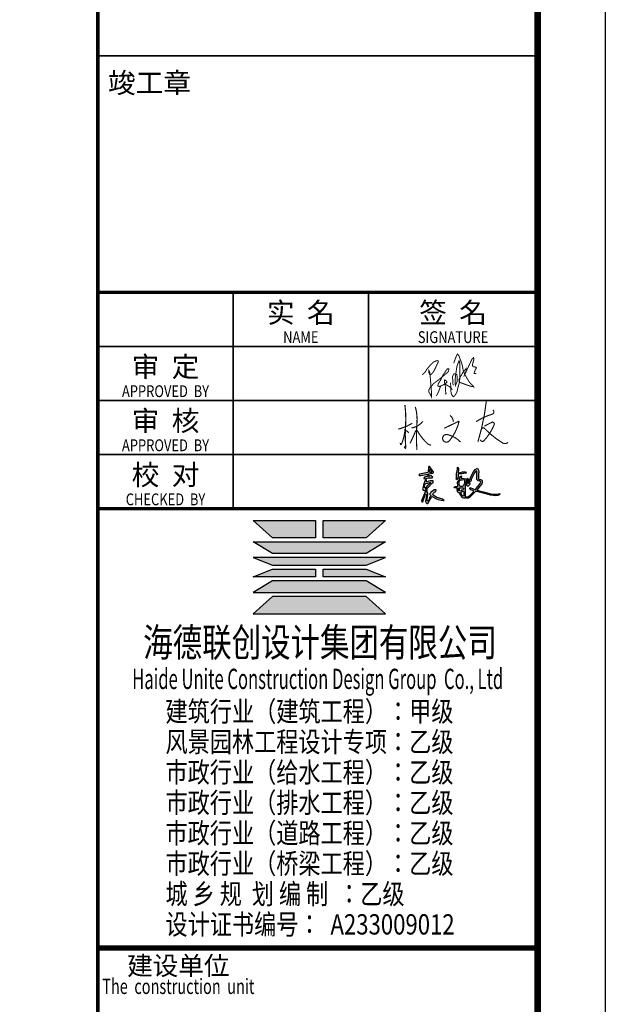
# Model space of a CAD drawing. Units: millimetres. Extents: x -21939785 to 1446844, y -59049941 to -214656.
# Drawn here: x 1334762 to 1347744, y -346005 to -324156 of the extents above; entities that cross this region are included whole.
import ezdxf
from ezdxf.enums import TextEntityAlignment as Align

# ---------------------------------------------------------------- set-up
doc = ezdxf.new("R2010")
doc.units = ezdxf.units.MM
doc.header["$LTSCALE"] = 1000
for name, color, linetype in [('图框', 135, 'Continuous'), ('图框--LG', 7, 'Continuous'), ('图框--字体', 143, 'Continuous'), ('图框--文字', 7, 'Continuous')]:
    doc.layers.add(name, color=color, linetype=linetype)
doc.styles.add('1', font='romai___.ttf')
doc.styles.add('图框-宋体', font='txt', dxfattribs={"width": 0.8})
doc.styles.add('图框黑体', font='simhei.ttf')
doc.styles.add('宋体', font='txt', dxfattribs={"width": 0.8})

# ---------------------------------------------------------------- blocks, each defined once
blk = doc.blocks.new('LG')
h = blk.add_hatch(color=142)
h.paths.add_polyline_path([(308394.4974413798, 106980.6840083416), (308394.4974413798, 107240.7069702896), (309314.8426711526, 107240.7069702896), (309028.3105638095, 106980.6840083416)])
h.paths.add_polyline_path([(308279.1645508205, 106980.6840083416), (307645.3514283909, 106980.6840083416), (307358.819321048, 107240.7069702896), (308279.1645508205, 107240.7069702896)])
h.paths.add_polyline_path([(307358.819321048, 106925.7722143462), (309314.8426711526, 106925.7722143462), (309028.3105638095, 106750.6980078144), (307645.3514283909, 106750.6980078144)])
h.paths.add_polyline_path([(309314.8426711526, 106693.2008418469), (307358.819321048, 106693.2008418469), (307645.3514283909, 106577.0764508916), (309028.3105638095, 106577.0764508916)])
h.paths.add_polyline_path([(308279.1645508205, 106520.8148721041), (308279.1645508205, 106404.6904811488), (307358.819321048, 106404.6904811488), (307645.3514283909, 106520.8148721041)])
h.paths.add_polyline_path([(308394.4974413798, 106404.6904811488), (308394.4974413798, 106520.8148721041), (309028.3105638095, 106520.8148721041), (309314.8426711526, 106404.6904811488)])
h.paths.add_polyline_path([(307358.819321048, 106172.1191086494), (309314.8426711526, 106172.1191086494), (309028.3105638095, 106347.1933151813), (307645.3514283909, 106347.1933151813)])
h.paths.add_polyline_path([(307358.819321048, 105857.184352706), (309314.8426711526, 105857.184352706), (309028.3105638095, 106117.207314654), (307645.3514283909, 106117.207314654)])
at = {"layer": '图框--LG', "color": 152, "linetype": 'Continuous'}
for points in [[(308279.1645508205, 106980.6840083416), (307645.3514283909, 106980.6840083416), (307358.819321048, 107240.7069702896), (308279.1645508205, 107240.7069702896)], [(308394.4974413798, 106980.6840083416), (308394.4974413798, 107240.7069702896), (309314.8426711526, 107240.7069702896), (309028.3105638095, 106980.6840083416)], [(307358.819321048, 106925.7722143462), (309314.8426711526, 106925.7722143462), (309028.3105638095, 106750.6980078144), (307645.3514283909, 106750.6980078144)], [(309314.8426711526, 106693.2008418469), (307358.819321048, 106693.2008418469), (307645.3514283909, 106577.0764508916), (309028.3105638095, 106577.0764508916)], [(308279.1645508205, 106520.8148721041), (308279.1645508205, 106404.6904811488), (307358.819321048, 106404.6904811488), (307645.3514283909, 106520.8148721041)], [(308394.4974413798, 106404.6904811488), (308394.4974413798, 106520.8148721041), (309028.3105638095, 106520.8148721041), (309314.8426711526, 106404.6904811488)], [(307358.819321048, 106172.1191086494), (309314.8426711526, 106172.1191086494), (309028.3105638095, 106347.1933151813), (307645.3514283909, 106347.1933151813)], [(307358.819321048, 105857.184352706), (309314.8426711526, 105857.184352706), (309028.3105638095, 106117.207314654), (307645.3514283909, 106117.207314654)]]:
    blk.add_lwpolyline(points, close=True, dxfattribs=at)
blk = doc.blocks.new('A$C646C2CD8')
at = {"layer": '图框'}
blk.add_line((48.33816985238809, 2.933660289272666e-05), (6548.338169852388, 2.933660289272666e-05), dxfattribs=at)
at = {"layer": '图框--LG'}
blk.add_blockref('LG', (-305016.1830930656, -100914.9089521439), dxfattribs=at)
at = {"layer": '图框--字体'}
for s, height, style, width, p in [('海德联创设计集团有限公司', 420, '宋体', 0.76, (3332.133410238544, 4311.685874337156)), ('Haide Unite Construction Design Group  Co., Ltd', 300, '1', 0.6, (3298.338169852388, 3831.550131108786))]:
    blk.add_text(s, height=height, dxfattribs=dict(at, style=style, width=width)).set_placement(p, align=Align.CENTER)
at = {"layer": '图框--字体', "style": '宋体', "width": 0.8}
for s, p in [('建筑行业（建筑工程）：甲级', (1048.337444344535, 3350.000029336603)), ('风景园林工程设计专项：乙级', (1048.337444344535, 2900.000029336603)), ('市政行业（给水工程）：乙级', (1048.337444344535, 2450.000029336603)), ('市政行业（排水工程）：乙级', (1048.337444344535, 2000.000029336603)), ('市政行业（道路工程）：乙级', (1048.337444344535, 1550.000029336603)), ('市政行业（桥梁工程）：乙级', (1048.337444344535, 1100.000029336603)), ('城 乡 规  划 编 制  ：乙级', (1048.337444344535, 650.0000293366029)), ('设计证书编号：  A233009012', (1048.337444344535, 200.0000293366029))]:
    blk.add_text(s, height=300, dxfattribs=at).set_placement(p)
blk = doc.blocks.new('海龍12152726')
at = {"color": 0, "const_width": 14.4}
for points in [[(63.8553305111127, -136.0831926040701), (106.5116208514664, -23.3708091659355), (121.6427262554644, 0), (145.0365513553843, -31.61187206266914), (190.429867578554, -162.2010227279679), (205.5609729938442, -241.9491545562632), (228.9031560802832, -302.4258777236973), (294.9532715091482, -415.1805230255122), (344.477947591804, -467.4161832961836), (361.9016628199024, -485.7936738967837), (305.9530170878861, -474.2626047820959), (201.4296131572919, -437.1566907806555), (149.1162691898644, -416.5329025726533), (140.9051915073069, -382.174009529117), (156.0362969227135, -351.9145170135307), (200.0352792148478, -273.5610266189324), (250.9542892284226, -210.3372824707185), (249.5599552859785, -246.090816925047), (228.9031560802832, -302.4258777236973), (212.4293587246211, -334.0377497863956), (268.8224205265287, -217.1837039794773), (334.8208939647302, -75.60646943666507), (359.0409910182934, -53.63030168152181), (363.4305608539144, -85.11538815306267), (347.6797514591599, -132.3218869628909), (339.7785257663345, -168.1599451446673), (352.0176792927086, -186.5015928497305), (373.9138864459237, -190.8968264007708), (395.7522971191211, -195.280458435067), (400.1480214213952, -206.6182386932196), (386.1530399608891, -227.5801217880216), (369.5243166103028, -272.1663852081401), (367.7684886760544, -287.0425602950854), (381.7634701366769, -290.5502947540372), (398.3921934871469, -286.1550612029969)], [(-400.1480214213952, -307.1592061615083), (-355.3227671756176, -263.7140129928594), (-324.0793583850609, -213.5069220428704), (-267.0149506130256, -151.0438914184342), (-234.3772078800248, -118.4599965362577), (-192.2889795169467, -100.7945386047359), (-169.2050064181676, -96.73739996337099), (-162.3882626781706, -115.7552374420338), (-175.9701081562089, -141.534972679161), (-199.054081254988, -194.4890845870832), (-226.2177721996559, -250.1479555892874), (-246.6163614062825, -278.6747118072526), (-262.9352327671368, -296.2979078750359), (-284.676513925544, -309.9062271423172), (-302.3380772380624, -277.3223322601407), (-302.3380772380624, -246.090816925047), (-290.0989237118047, -269.1657930679503), (-284.676513925544, -309.9062271423172), (-277.8597701854305, -392.6972129516653), (-267.7911984472303, -514.9824288482778), (-262.3141616907669, -581.5023523864802), (-264.2779247189173, -631.6880372314481), (-284.676513925544, -589.5952236099401), (-302.3380772380624, -563.7732265091036), (-305.0234611300984, -535.2887321548478), (-287.36189781758, -501.3101958618208), (-233.0345159282442, -437.4947856673971), (-158.3085448436905, -381.8359146423172), (-71.39506222342607, -311.2586066894582), (-11.59362855716608, -256.952115234395), (-6.171218759496696, -220.2688198242104), (-25.17547402379569, -217.5640607299865), (-48.25944712257478, -241.9914163970971), (-67.31534437753726, -274.5753112793027), (-94.47903532220516, -312.6109862365702), (-122.9854182186536, -373.7216373138363), (-166.4679805240594, -447.0037044067285), (-169.2050064181676, -472.8257015075651), (-148.806417211541, -480.9399788360461), (-108.0608808002435, -466.0215418853913), (-60.49860064883251, -440.2418066253886), (-34.67760165594518, -414.419809524552), (-48.25944712257478, -392.6972129516653), (-70.000728280982, -384.5829356231843), (-72.73775417520665, -410.3626708603115), (-59.15590869716834, -474.1780810547061), (-53.73349891090766, -563.7732265091036), (-46.91675518231932, -581.4386844177498), (-67.31534437753726, -597.7095009155455)], [(18.46201427653432, -424.7739654693869), (21.19904017064255, -489.3923510284512), (23.99262817099225, -555.3461101455614), (30.85609379771631, -593.863671569823), (48.72422509570606, -621.376143127447), (58.32963672059122, -631.011847435002), (77.59210197255015, -618.6291221465799), (111.9856726397993, -566.3934618987842), (125.7740861034254, -503.1274558868608), (149.1162691898644, -416.5329025726533), (156.0362969227135, -351.9145170135307), (156.0362969227135, -277.7026890106208), (156.0362969227135, -152.6075802612468), (150.5106031323085, -116.8540458068892), (143.6422174015315, -100.3296581497416), (111.9856726397993, -184.2194523467915), (105.1172869091388, -232.3134502258035), (89.3906196556054, -342.4351485671941), (84.51212970539927, -427.5209864501958), (89.98618149373215, -464.6691623153747), (116.117032476468, -406.8971982421936), (114.7743405246874, -331.2907288284332), (110.6429806881351, -303.8205191345187), (67.98669034766499, -292.8324352569762), (47.32989115337841, -335.4323912200925), (51.4612509899307, -397.3037557983189), (55.96402741526254, -464.7374659652705)], [(-65.94683143612929, -442.2703759460419), (-20.06291622738354, -470.163204254146), (3.734228527988307, -484.6294866027893), (22.59337411308661, -500.3804349059938), (40.46150542260148, -521.004223113996), (43.1985313167097, -529.287547874439)], [(-194.9743634090992, -618.0797179641668), (-177.3128000964643, -597.7095009155455), (-159.6512367839459, -559.7160878448631), (-141.9896734714275, -512.1714941482642), (-128.4336490059504, -473.4807603607187)]]:
    blk.add_lwpolyline(points, dxfattribs=at)
blk = doc.blocks.new('海龍12153414')
at = {"color": 0, "const_width": 27.66897395182615, "flags": 128}
for points in [[(820.3212139983661, 0, -0.04716030051676728), (610.8228063334245, -1021.767511347076, 5.085401678710229)], [(-1187.19987145206, -110.9251378774643, -0.04783013891315203), (-1171.815388595918, -652.6550247261766, 0.04087440081352973), (-1164.123147151666, -1182.858771867817, -0.6557022290625178), (-1187.19987145206, -1132.91203441075, 0.3572566666164171)], [(-929.5105756975245, -160.8718753303401, -0.08867699152875937), (-891.0495126023889, -564.2877555424348, 0.04094289488820518), (-891.0495126023889, -1225.121416184586, 5.370672189835689)], [(568.2373250767123, -525.0762209070381, -0.08050917477790688), (964.2477097525261, -340.2131412951276, 0.6522672770206647), (978.711974987993, -236.6627404978499, -0.1794522473737459)], [(-76.70814048079774, -371.3164834321942, -0.2237642575438924), (5.505740939173847, -522.6035288718995, -0.2113797922287205)], [(-1352.582414033357, -710.2859213436022, 0.07101484726211045), (-1006.432701952988, -564.2877555424348, 0.9577599578128032)], [(-1183.353678698884, -706.4438087577, -0.08361218773380957), (-1279.506336535094, -1098.33354925015, -0.2870544501246307), (-1298.737012078054, -1048.386811797274, -0.3062590750496726)], [(-917.9722855945583, -741.022359929746, -0.01748988592619518), (-1060.278247936862, -1059.91295150388, 24.40660657973729)], [(-1025.663233533502, -679.549416737631, 0.1860635648227541), (-744.8973575399723, -514.3410180849023, -0.4829203508064263)], [(-891.0495126023889, -733.3382007689215, 0.08137070839495184), (-633.3602168809157, -1063.755064098164, 0.1697589827408871), (-544.899800489191, -1102.17559582484, -27.22449148325043)], [(-222.0489115151577, -688.9701280682348), (148.4666562888306, -510.0398154186551, -0.118164501101837), (-85.1938715709839, -985.5135282853153, -1.906563050235523), (-145.7724148980342, -842.8714342294261, -0.1569501912173807), (183.0831108132843, -1028.738417276181, 1.64857062150987)], [(771.0275048920885, -633.988255625125), (966.0875688788947, -533.4681828247849), (1004.736995790154, -550.6276296507567), (1017.620186114218, -587.091454168316, -0.08960129535019482), (759.9568120162003, -994.6285144302528, -0.6374617739278667), (671.9219422636088, -966.7444133316167)], [(714.8657179623842, -700.7728554364294, -0.4474811735622094), (757.8096376226749, -675.0336851915345, 0.06412696639560816), (1213.014783051796, -1046.106920935912, 0.3272550285027172), (1352.582414033124, -1035.382266670931)], [(-1164.123147151666, -744.8644065039698, -0.2448974522246428), (-1094.893262341386, -806.3372836676426, 0.6888893236161576)]]:
    blk.add_lwpolyline(points, format="xyb", dxfattribs=at)
blk = doc.blocks.new('YYMM')
h = blk.add_hatch(color=0)
h.dxf.hatch_style = 1
h.paths.add_polyline_path([(1096.936440666788, 630.3392105298117), (1118.493855864857, 694.9644079143181), (1127.001941306517, 825.5250652511604), (1141.587695727823, 824.2757908634376), (1153.435692991596, 816.3827838811558), (1171.866181441117, 805.2011123783886), (1179.764962205198, 782.8376936109271), (1177.132035283837, 757.843297770014), (1174.499108362477, 724.2982074997853), (1153.435692991596, 694.6995449587703), (1152.119229530916, 663.1277443151921), (1150.14462128107, 627.6093644183129), (1160.018010294996, 606.5614720685408), (1201.486522365012, 609.8502123509534), (1219.258692143019, 626.9516012095846), (1237.03086192091, 648.6572567680851), (1246.246106145671, 685.4910873207264), (1241.638397092232, 718.3784901439212), (1245.708236966981, 749.1974754678085), (1232.581211946206, 713.8814262705855), (1210.760364950169, 699.3447987465188), (1198.291259843158, 702.4598174165003), (1197.252138770418, 729.456368097337), (1199.330380915781, 752.299661566969), (1198.291259843158, 777.2195836422034), (1206.603880659677, 806.292838690104), (1208.682122804807, 823.9444091224577), (1187.900396881392, 841.596055316506), (1184.783033663523, 871.7076246673241), (1177.509360037395, 873.7842532726936), (1160.883944522124, 842.6343696191907), (1141.141165788984, 828.097742095124), (1115.601262462907, 835.2437510064337), (1113.540468649939, 843.480779498117), (1070.404076839332, 860.6700519460719), (1000.756708733505, 865.6411568697076), (957.641704455018, 870.612337554805), (965.933111621649, 885.5258796105627), (975.8826611158438, 950.1510769948363), (922.8181073432788, 915.3528879601508), (911.2100677569397, 840.7853292052168), (884.6778778118314, 792.7307341049891), (849.8541068176273, 731.4196571772918), (856.4871977745788, 631.9962707583327), (856.4871977745788, 602.1692624087445), (820.0052844530437, 598.8551419519354), (780.2067387118004, 595.5410214951262), (745.3831416000612, 588.9127805815078), (732.1169596861582, 567.3710733738262), (753.6745487666922, 549.1434108614922), (805.0807863293448, 545.829290404683), (833.2714663665975, 545.829290404683), (841.5628735334612, 527.6017036540434), (834.9297825765098, 479.5471085535828), (843.2210158607922, 436.4636183767579), (863.1202887312975, 385.0948270577937), (902.9188344726572, 396.6942486567423), (914.5267001765314, 381.7807823629119), (934.4259730471531, 345.3255330997054), (957.641704455018, 284.0144561720081), (984.1740682824748, 252.5303875941318), (1002.415024943301, 226.0174239396583), (1047.188345431467, 209.4468974173069), (1082.011942543322, 212.7610178741161), (1098.594582994119, 264.129733431153), (1100.252899204032, 323.7837501303293)])
h.paths.add_polyline_path([(1055.510355896084, 527.3419924951158), (1030.636308278539, 485.915562546812), (997.470853494131, 462.7167951108422), (982.546355370665, 484.2585023185238), (964.3053987098392, 467.6879000342451), (944.406125839334, 447.8032530550845), (921.190394431469, 462.7167951108422), (916.2156196843134, 484.2585023185238), (916.2156196843134, 533.9701576470397), (906.2660701901186, 552.1978201596066), (1047.218948729453, 548.8836997027975)], flags=16)
h.paths.add_polyline_path([(1010.720342699904, 600.4115906229708), (949.3643817605916, 600.4115906229708), (909.5658360194648, 612.0110122216865), (904.5910612723092, 674.979149377672), (901.2744288528338, 736.2902263053693), (909.5658360194648, 777.7166562536731), (936.0981998469215, 815.8289657454006), (1004.087251742953, 815.8289657454006), (1050.739371292526, 820.2027653083205), (1077.664883169811, 808.8302500457503), (1080.760858855676, 761.3729603057727), (1070.789747947012, 703.9946739990264), (1048.860572231235, 663.3797277789563), (1038.910848854692, 625.2674182872288)], flags=16)
h.paths.add_polyline_path([(1038.927541562822, 441.1750121414661), (1050.535407266696, 411.3480037921108), (1057.168498223647, 315.2387378297281), (1057.168498223647, 292.0399703937583), (1037.269399235258, 277.1264283380006), (999.1291697040433, 290.3829101652373), (992.4960787470918, 318.5528582865372), (965.9637149196351, 363.2934086916503), (949.3810744687216, 393.1204170412384), (994.1542210746557, 427.9186060759239)], flags=16)
h.paths.add_polyline_path([(891.341572066769, 525.6849322668277), (889.6832558568567, 484.2585023185238), (886.3667973196134, 454.4314939687029), (873.1006154059432, 482.6014420900028), (871.4422991961474, 517.3996311249211), (883.0501649000216, 552.1978201596066)], flags=16)
h.paths.add_polyline_path([(1402.71329182433, 1045.907066080719), (1434.896311190212, 1087.255082654068), (1457.884256686782, 1103.663024536334), (1479.558694723295, 1103.006700800033), (1486.126579789561, 1082.660892262124), (1486.573631375562, 830.4524919562973), (1500.490828901064, 807.9482321608812), (1518.251696324558, 777.6724114120007), (1583.026706402306, 772.4524292552378), (1607.056207324844, 759.9245478401426), (1613.324840823771, 734.8686334867962), (1592.42956970958, 693.108851992758), (1441.98427844001, 494.7499088367913), (1422.13386651664, 491.6179953042883), (1384.522587169893, 507.2778660133481), (1339.597815132933, 529.20179107273), (1286.315212862217, 550.0816439387854), (1253.927707823459, 551.1256403701846), (1253.927707823459, 525.0258053471334), (1281.091438554344, 485.3540167158935), (1314.523628901807, 473.8700559707358), (1350.04553763126, 468.6500738137402), (1373.030179362977, 454.0341237741522), (1374.074864671566, 424.8022994569037), (1237.211525708553, 288.039069991326), (1183.928749555373, 251.4992706542835), (1135.869921592646, 256.7191770495847), (1113.929965169751, 236.8833206146955), (1118.109054169152, 212.8714784544427), (1145.272784900037, 206.6074998660479), (1199.60024636169, 214.959471317241), (1240.345755516784, 233.7513313204981), (1262.285711939679, 250.4552742228843), (1419.274023096077, 413.8013196440879), (1442.233799648006, 429.4442197291646), (1474.58600656467, 432.57279974618), (1518.41827563988, 423.1870596951339), (1857.595670552575, 328.286950702779), (1926.474826325895, 306.3868905836716), (2092.410776732024, 291.7868505041115), (2168.595252723666, 300.129730549641), (2208.252953741234, 312.6440506177023), (2234.343482453958, 340.8011950089131), (2240.605160657899, 363.7441151337698), (2206.165669712471, 353.3155150769744), (2151.897328258259, 344.9726350316778), (2112.239627240691, 344.9726350316778), (2033.967867220053, 348.1012150486931), (1941.085466762655, 358.5298151052557), (1479.615554259857, 479.4258898096159), (1588.957660329179, 614.7029017140158), (1643.108109533088, 683.3819569395855), (1657.687103377772, 711.4779616268352), (1657.617376545444, 769.1333842868917), (1653.461066137184, 797.1683250321075), (1637.874597812304, 813.7815811615437), (1601.506403563777, 822.0882471073419), (1550.591035945574, 828.3182086856104), (1538.121930838563, 848.046483485261), (1535.004741503042, 878.1580528360792), (1536.043688693317, 939.4195058401674), (1537.08280976594, 1008.987624790054), (1542.278241246706, 1071.287467858987), (1535.004741503042, 1130.472292257706), (1517.340031032683, 1177.19711773796), (1499.675494445022, 1194.848763932008), (1425.900158757926, 1149.162252754439), (1369.789185776375, 1076.479115134571), (1312.63926560455, 977.8377411365509), (1269.98852726724, 883.1292335211765), (1240.894006644958, 802.1395057174377), (1245.983484600321, 751.2817964812275), (1247.70880468376, 764.346834900789), (1279.891997931991, 776.16058639111), (1291.714260604233, 794.537499482045), (1295.655130749801, 827.3533832463436)])
h.paths.add_polyline_path([(1123.427420489024, 1056.456127264071), (1110.161238575354, 1086.283135613427), (1072.021009043907, 1081.311954928329), (1010.665048104711, 1077.99783447152), (936.042905251612, 1059.77024772088), (882.9781775968149, 1049.827886350453), (871.3703118928242, 1068.055473101093), (882.9781775968149, 1134.337730713887), (882.9781775968149, 1192.334762946237), (856.4459876517067, 1215.533530382439), (843.1798057380365, 1230.44699667627), (844.8381219478324, 1169.135919748805), (839.8631733183283, 1107.824842821108), (826.5971652870066, 1061.427307949169), (818.3057581202593, 1016.686757544056), (810.0143509536283, 970.2891469104216), (816.6474419105798, 920.5774915816728), (818.3057581202593, 870.865836252924), (805.0395762065891, 836.0676472182386), (838.2050309908809, 812.8688040203415), (854.7876714417944, 869.2087760246359), (863.0790786086582, 928.8627927238122), (869.7121695653768, 975.2603275955189), (876.3452605223283, 1013.372637087246), (892.9279009732418, 1013.372637087246), (994.0824076537974, 1016.686757544056), (1043.830502889119, 1028.286179142771), (1078.654100000858, 1031.60029959958), (1141.66837714985, 1033.257359828101)])
h.paths.add_polyline_path([(59.13530912878923, 1051.248570028227), (53.35128580883611, 1075.651797207771), (31.50087880901992, 1094.275314680766), (-63.61295416613575, 1242.621146644466), (-71.96748063480482, 1252.254021409433), (-94.46055689244531, 1253.538409762084), (-106.6710989078274, 1244.54776705429), (-106.6710989078274, 1225.924249581527), (-107.9564374233596, 1197.667857343797), (-118.2389716655016, 1094.917470976245), (-123.0450734760379, 1053.197531316429), (-402.9243357693776, 1004.387087527197), (-419.0040111301932, 981.8920535480138), (-411.2921539191157, 968.4060894865543), (-397.1536041302606, 958.1310584258754), (-361.8073165994138, 960.0576030742377), (-128.8999707186595, 1002.373397888616), (-132.7969257426448, 968.545415280154), (-134.8525631793309, 931.5700618440751), (-147.1867355633294, 920.2720203471836), (-170.8272616130998, 920.2720203471836), (-242.7764845984057, 897.6759373531677), (-264.3611993293744, 874.0527527905069), (-263.3333806111477, 857.6192792104557), (-222.2195885858964, 849.4024666585028), (-108.1285809746478, 875.0798543593846), (3.906615317799151, 885.3507942873985), (34.74204627797008, 898.7030389222782), (10.0737015097402, 927.4616555683315), (-18.70591813139617, 954.166144838091), (-41.31862546305638, 941.8410017720889), (-69.07042638584971, 930.5429602751974), (-94.76658987230621, 928.4887571372092), (-98.87803862779401, 957.2473737830296), (-90.70479108055588, 1009.312892984366), (34.07155584008433, 1031.982896259986), (52.06594729330391, 1039.689150614897)])
h.paths.add_polyline_path([(-75.83845006569754, 1078.15163075272), (-76.48111932352185, 1106.407947228989), (-71.98243451898452, 1123.747076348867), (-61.69990027684253, 1148.792459824122), (-55.27338158141356, 1168.058209354058), (-42.41547548421659, 1191.8829200787), (2.794463647645898, 1082.140560804401), (0.7905998076312244, 1070.956191977719), (-61.49654313153587, 1062.311586321332)], flags=16)
h.paths.add_polyline_path([(51.46066274598707, 759.7252187682316), (43.18733934639022, 786.1805277578533), (-49.47405661246739, 784.5270283299033), (-97.45933233061805, 769.6459880499169), (-155.0420457336586, 750.2981128208339), (-173.7808276338037, 755.4636980665382), (-175.7194422320463, 765.794717034325), (-172.4885338232853, 779.9999628174119), (-167.3191846986301, 789.0396991164889), (-175.7194422320463, 812.2846054369584), (-190.5811688182876, 818.0958320167847), (-206.0892161921365, 807.1190959529486), (-223.5357042818796, 771.605943614617), (-237.105137057486, 741.2584522836842), (-251.320716738468, 710.910885190824), (-264.2441764910473, 692.1857712583151), (-268.1067995679332, 637.1957972522359), (-276.5068832191173, 590.7059088498354), (-284.9071407525335, 576.5006630667485), (-299.7688673385419, 530.6564159989357), (-281.6762323435396, 477.063942585839), (-238.383172513335, 466.0871307600755), (-205.4286370496266, 482.8751691658981), (-193.7976449899143, 468.0242820484564), (-200.0485424867366, 447.2223879869562), (-317.5297347621527, 184.3231763290241), (-340.6950402812799, 133.066133539658), (-320.8390641220612, 95.03670736425556), (-296.0190939230379, 93.38320793630555), (-269.544459044002, 164.4817135273479), (-206.6672012064373, 348.0151497405022), (-183.50189568731, 346.3617260744795), (-170.2645782477921, 311.6391472311225), (-206.6672012064373, 99.99705412425101), (-186.8112250472186, 55.35378176090308), (-165.3005842079874, 33.85889529320411), (-132.2072906092508, 33.85889529320411), (8.439381067757495, 266.9958748677745), (31.60468658688478, 260.3821044417564), (130.8845673829783, 200.8577160367277), (208.653807339957, 164.4817135273479), (304.6243587762583, 142.9868270596489), (390.6669221330667, 131.4126341119409), (410.5228982922854, 138.0264802996535), (352.6096344945254, 184.3231763290241), (226.8551188192796, 220.6991788384039), (170.5965197014157, 237.2337185461074), (101.1006031441502, 280.2235672434326), (44.8420040262863, 311.6391472311225), (36.56868062657304, 336.4409567927942), (61.38865082571283, 377.7773060621694), (91.17261506442446, 410.8463854775764), (130.8845673829783, 432.3413477069698), (142.4672201426001, 488.5587372563314), (76.28063294501044, 481.9449668303132), (21.67669850727543, 442.2620412269607), (-26.30875109345652, 412.4998849052936), (-52.78338597225957, 366.2031888761558), (-72.63936213159468, 341.4013793144841), (-41.20073321275413, 308.3322241371498), (-24.6540864133276, 290.1442607634235), (-70.98469745158218, 232.2733717863448), (-89.1860089310212, 181.0162532352842), (-117.3153084898368, 113.2246707379818), (-148.7539374086773, 133.066133539658), (-147.0992727286648, 185.9766757567413), (-127.2432965695625, 328.173686938826), (-132.2072906092508, 371.1635356359184), (-147.0992727286648, 404.2326150515582), (-165.3005842079874, 422.4205784252845), (-150.4086020885734, 455.4896578409243), (-155.3725961283781, 488.5587372563314), (-188.4658897271147, 513.3605468180031), (-198.3938778068405, 526.5882391936611), (-191.7752190870233, 539.8158558076248), (-142.1352786889765, 544.7762025673874), (18.36736914725043, 705.1612528851256), (41.53267466649413, 716.7354458328336)])
h.paths.add_polyline_path([(-123.9339672096539, 708.4681759788655), (-66.02070341189392, 725.0027156868018), (-31.27274513314478, 726.6561393528245), (-51.12872129236348, 703.50782921887), (-118.9699731697328, 640.6765177201014), (-145.4446080488851, 614.221284492407), (-176.8832369674928, 587.7660512647126), (-198.3938778068405, 548.0831256613601), (-216.5951892861631, 548.0831256613601), (-238.1058301252779, 567.9245884630363), (-238.1058301252779, 600.9936678784434), (-223.2138480057474, 662.1714799494948), (-190.1205544070108, 691.933636271162), (-190.1205544070108, 693.5870599371847)], flags=16)
at = {"color": 0}
for points in [[(-402.9243357693776, 1004.387087527197), (-419.0040111301932, 981.8920535480138), (-411.2921539191157, 968.4060894865543), (-397.1536041302606, 958.1310584258754), (-361.8073165994138, 960.0576030742377), (-128.8999707186595, 1002.373397888616), (-132.7969257426448, 968.545415280154), (-134.8525631793309, 931.5700618440751), (-147.1867355633294, 920.2720203471836), (-170.8272616130998, 920.2720203471836), (-242.7764845984057, 897.6759373531677), (-264.3611993293744, 874.0527527905069), (-263.3333806111477, 857.6192792104557), (-222.2195885858964, 849.4024666585028), (-108.1285809746478, 875.0798543593846), (3.906615317799151, 885.3507942873985), (34.74204627797008, 898.7030389222782), (10.0737015097402, 927.4616555683315), (-18.70591813139617, 954.166144838091), (-41.31862546293996, 941.8410017720889), (-69.07042638584971, 930.5429602751974), (-94.76658987230621, 928.4887571372092), (-98.87803862779401, 957.2473737830296), (-90.70479108055588, 1009.312892984366), (34.07155584008433, 1031.982896259986), (52.06594729330391, 1039.689150614897), (59.13530912878923, 1051.248570028227), (53.35128580883611, 1075.651797207771), (31.50087880901992, 1094.275314680766), (-63.61295416613575, 1242.621146644466), (-71.96748063480482, 1252.254021409433), (-94.46055689244531, 1253.538409762084), (-106.6710989078274, 1244.54776705429), (-106.6710989078274, 1225.924249581527), (-107.9564374233596, 1197.667857343797), (-118.2389716655016, 1094.917470976245), (-123.0450734760379, 1053.197531316429), (-402.9243357693776, 1004.387087527197)], [(1115.601262462907, 835.2437510064337), (1141.141165788984, 828.097742095124), (1160.883944522124, 842.6343696191907), (1177.509360037395, 873.7842532726936), (1184.783033663523, 871.7076246673241), (1187.900396881392, 841.596055316506), (1208.682122804807, 823.9444091224577), (1206.603880659677, 806.292838690104), (1198.291259843158, 777.2195836422034), (1199.330380915781, 752.299661566969), (1197.252138770418, 729.456368097337), (1198.291259843158, 702.4598174165003), (1210.760364950169, 699.3447987465188), (1232.581211946206, 713.8814262705855), (1246.089438125957, 750.2230329613667), (1240.894006644958, 802.1395057174377), (1269.98852726724, 883.1292335211765), (1312.63926560455, 977.8377411365509), (1369.789185776375, 1076.479115134571), (1425.900158757926, 1149.162252754439), (1499.675494445022, 1194.848763932008), (1517.340031032683, 1177.19711773796), (1535.004741503042, 1130.472292257706), (1542.278241246706, 1071.287467858987), (1537.08280976594, 1008.987624790054), (1536.043688693317, 939.4195058401674), (1535.004741503042, 878.1580528360792), (1538.121930838563, 848.046483485261), (1550.591035945574, 828.3182086856104), (1601.506403563777, 822.0882471073419), (1637.874597812304, 813.7815811615437), (1653.461066137184, 797.1683250321075), (1657.617376545444, 769.1333842868917), (1657.687103377772, 711.4779616268352), (1643.108109533088, 683.3819569395855), (1588.957660329179, 614.7029017140158), (1479.615554259857, 479.4258898096159), (1941.085466762655, 358.5298151052557), (2033.967867220053, 348.1012150486931), (2112.239627240691, 344.9726350316778), (2151.897328258143, 344.9726350316778), (2206.165669712471, 353.3155150769744), (2240.605160657899, 363.7441151337698), (2234.343482453958, 340.8011950089131), (2208.252953741234, 312.6440506177023), (2168.595252723666, 300.129730549641), (2092.410776732024, 291.7868505041115), (1926.474826325895, 306.3868905836716), (1857.595670552575, 328.286950702779), (1518.41827563988, 423.1870596951339), (1474.58600656467, 432.57279974618), (1442.233799648006, 429.4442197291646), (1419.274023096077, 413.8013196440879), (1262.285711939679, 250.4552742228843), (1240.345755516784, 233.7513313204981), (1199.60024636169, 214.959471317241), (1145.272784900037, 206.6074998660479), (1118.109054169152, 212.8714784544427), (1113.929965169751, 236.8833206146955), (1135.869921592646, 256.7191770495847), (1183.928749555373, 251.4992706542835), (1237.211525708553, 288.039069991326), (1374.074864671566, 424.8022994569037), (1373.030179362977, 454.0341237741522), (1350.04553763126, 468.6500738137402), (1314.523628901807, 473.8700559707358), (1281.091438554344, 485.3540167158935), (1253.927707823459, 525.0258053471334), (1253.927707823459, 551.1256403701846), (1286.315212862217, 550.0816439387854), (1339.597815132933, 529.20179107273), (1384.522587169893, 507.2778660133481), (1422.13386651664, 491.6179953042883), (1441.98427844001, 494.7499088367913), (1592.42956970958, 693.108851992758), (1613.324840823771, 734.8686334867962), (1607.056207324844, 759.9245478401426), (1583.026706402306, 772.4524292552378), (1518.251696324558, 777.6724114120007), (1500.490828901064, 807.9482321608812), (1486.573631375562, 830.4524919562973), (1486.126579789561, 1082.660892262124), (1479.558694723295, 1103.006700800033), (1457.884256686782, 1103.663024536334), (1434.896311190212, 1087.255082654068), (1402.71329182433, 1045.907066080719), (1295.655130749801, 827.3533832463436), (1291.714260604233, 794.537499482045), (1279.891997931991, 776.16058639111), (1247.70880468376, 764.346834900789), (1241.638397092232, 718.3784901439212), (1246.246106145671, 685.4910873207264), (1237.03086192091, 648.6572567680851), (1219.258692143019, 626.9516012095846), (1201.486522365012, 609.8502123509534), (1160.018010294996, 606.5614720685408), (1150.14462128107, 627.6093644183129), (1152.119229530916, 663.1277443151921), (1153.435692991596, 694.6995449587703), (1174.499108362477, 724.2982074997853), (1177.132035283837, 757.843297770014), (1179.764962205198, 782.8376936109271), (1171.866181441117, 805.2011123783886), (1153.435692991596, 816.3827838811558), (1141.587695727823, 824.2757908634376), (1127.001941306517, 825.5250652511604), (1118.493855864857, 694.9644079143181), (1096.936440666788, 630.3392105298117), (1100.252899204032, 323.7837501303293), (1098.594582994119, 264.129733431153), (1082.011942543322, 212.7610178741161), (1047.188345431467, 209.4468974173069), (1002.415024943301, 226.0174239396583), (984.1740682824748, 252.5303875941318), (957.641704455018, 284.0144561720081), (934.4259730471531, 345.3255330997054), (914.5267001765314, 381.7807823629119), (902.9188344726572, 396.6942486567423), (863.1202887312975, 385.0948270577937), (843.2210158607922, 436.4636183767579), (834.9297825765098, 479.5471085535828), (841.5628735334612, 527.6017036540434), (833.2714663665975, 545.829290404683), (805.0807863293448, 545.829290404683), (753.6745487666922, 549.1434108614922), (732.1169596861582, 567.3710733738262), (745.3831416000612, 588.9127805815078), (780.2067387118004, 595.5410214951262), (820.0052844530437, 598.8551419519354), (856.4871977745788, 602.1692624087445), (856.4871977745788, 631.9962707583327), (849.8541068176273, 731.4196571772918), (884.6778778118314, 792.7307341049891), (911.2100677569397, 840.7853292052168), (922.8181073432788, 915.3528879601508), (975.8826611158438, 950.1510769948363), (965.933111621649, 885.5258796105627), (957.641704455018, 870.612337554805), (1000.756708733388, 865.6411568697076), (1070.404076839332, 860.6700519460719), (1113.540468649939, 843.480779498117), (1115.601262462907, 835.2437510064337)]]:
    blk.add_lwpolyline(points, dxfattribs=at)
for points in [[(-61.49654313153587, 1062.311586321332), (0.7905998076312244, 1070.956191977719), (2.794463647645898, 1082.140560804401), (-42.41547548421659, 1191.8829200787), (-55.27338158141356, 1168.058209354058), (-61.69990027684253, 1148.792459824122), (-71.98243451898452, 1123.747076348867), (-76.48111932352185, 1106.407947228989), (-75.83845006569754, 1078.15163075272)], [(856.4459876517067, 1215.533530382439), (882.9781775968149, 1192.334762946237), (882.9781775968149, 1134.337730713887), (871.3703118928242, 1068.055473101093), (882.9781775968149, 1049.827886350453), (936.0429052517284, 1059.77024772088), (1010.665048104711, 1077.99783447152), (1072.021009043907, 1081.311954928329), (1110.161238575354, 1086.283135613427), (1123.427420489024, 1056.456127264071), (1141.66837714985, 1033.257359828101), (1078.654100000858, 1031.60029959958), (1043.830502889119, 1028.286179142771), (994.0824076537974, 1016.686757544056), (892.9279009732418, 1013.372637087246), (876.3452605223283, 1013.372637087246), (869.7121695654932, 975.2603275955189), (863.0790786086582, 928.8627927238122), (854.7876714417944, 869.2087760246359), (838.2050309908809, 812.8688040203415), (805.0395762065891, 836.0676472182386), (818.3057581202593, 870.865836252924), (816.6474419105798, 920.5774915816728), (810.0143509536283, 970.2891469104216), (818.3057581202593, 1016.686757544056), (826.5971652870066, 1061.427307949169), (839.8631733183283, 1107.824842821108), (844.8381219478324, 1169.135919748805), (843.1798057380365, 1230.44699667627)], [(-155.0420457336586, 750.2981128208339), (-173.7808276338037, 755.4636980665382), (-175.7194422320463, 765.794717034325), (-172.4885338232853, 779.9999628174119), (-167.3191846986301, 789.0396991164889), (-175.7194422320463, 812.2846054369584), (-190.5811688182876, 818.0958320167847), (-206.0892161921365, 807.1190959529486), (-223.5357042818796, 771.605943614617), (-237.1051370573696, 741.2584522836842), (-251.320716738468, 710.910885190824), (-264.2441764910473, 692.1857712583151), (-268.1067995679332, 637.1957972522359), (-276.5068832191173, 590.7059088498354), (-284.9071407525335, 576.5006630667485), (-299.7688673385419, 530.6564159989357), (-281.6762323435396, 477.063942585839), (-238.383172513335, 466.0871307600755), (-205.4286370496266, 482.8751691658981), (-193.7976449899143, 468.0242820484564), (-200.0485424867366, 447.2223879869562), (-317.5297347621527, 184.3231763290241), (-340.6950402812799, 133.066133539658), (-320.8390641220612, 95.03670736425556), (-296.0190939230379, 93.38320793630555), (-269.544459044002, 164.4817135273479), (-206.6672012064373, 348.0151497405022), (-183.50189568731, 346.3617260744795), (-170.2645782477921, 311.6391472311225), (-206.6672012064373, 99.99705412425101), (-186.8112250472186, 55.35378176090308), (-165.3005842079874, 33.85889529320411), (-132.2072906092508, 33.85889529320411), (8.439381067757495, 266.9958748677745), (31.60468658676837, 260.3821044417564), (130.8845673829783, 200.8577160367277), (208.653807339957, 164.4817135273479), (304.6243587762583, 142.9868270596489), (390.6669221330667, 131.4126341119409), (410.5228982922854, 138.0264802996535), (352.6096344945254, 184.3231763290241), (226.8551188192796, 220.6991788384039), (170.5965197014157, 237.2337185461074), (101.1006031441502, 280.2235672434326), (44.8420040262863, 311.6391472311225), (36.56868062657304, 336.4409567927942), (61.38865082571283, 377.7773060621694), (91.17261506454088, 410.8463854775764), (130.8845673829783, 432.3413477069698), (142.4672201426001, 488.5587372563314), (76.28063294501044, 481.9449668303132), (21.67669850727543, 442.2620412269607), (-26.30875109345652, 412.4998849052936), (-52.78338597225957, 366.2031888761558), (-72.63936213159468, 341.4013793144841), (-41.20073321275413, 308.3322241371498), (-24.6540864133276, 290.1442607634235), (-70.98469745158218, 232.2733717863448), (-89.18600893090479, 181.0162532352842), (-117.3153084898368, 113.2246707379818), (-148.7539374086773, 133.066133539658), (-147.0992727286648, 185.9766757567413), (-127.2432965695625, 328.173686938826), (-132.2072906092508, 371.1635356359184), (-147.0992727286648, 404.2326150515582), (-165.3005842079874, 422.4205784252845), (-150.4086020885734, 455.4896578409243), (-155.3725961283781, 488.5587372563314), (-188.4658897271147, 513.3605468180031), (-198.3938778068405, 526.5882391936611), (-191.7752190870233, 539.8158558076248), (-142.1352786889765, 544.7762025673874), (18.36736914725043, 705.1612528851256), (41.53267466649413, 716.7354458328336), (51.46066274610348, 759.7252187682316), (43.18733934639022, 786.1805277578533), (-49.47405661246739, 784.5270283299033), (-97.45933233061805, 769.6459880499169)], [(-190.1205544070108, 693.5870599371847), (-123.9339672096539, 708.4681759788655), (-66.02070341189392, 725.0027156868018), (-31.27274513314478, 726.6561393528245), (-51.1287212924799, 703.50782921887), (-118.9699731697328, 640.6765177201014), (-145.4446080488851, 614.221284492407), (-176.8832369674928, 587.7660512647126), (-198.3938778068405, 548.0831256613601), (-216.5951892861631, 548.0831256613601), (-238.1058301252779, 567.9245884630363), (-238.1058301252779, 600.9936678784434), (-223.2138480057474, 662.1714799494948), (-190.1205544070108, 691.933636271162)], [(936.0981998469215, 815.8289657454006), (1004.087251742953, 815.8289657454006), (1050.739371292526, 820.2027653083205), (1077.664883169811, 808.8302500457503), (1080.760858855676, 761.3729603057727), (1070.789747947012, 703.9946739990264), (1048.860572231235, 663.3797277789563), (1038.910848854692, 625.2674182872288), (1010.720342699904, 600.4115906229708), (949.3643817605916, 600.4115906229708), (909.5658360194648, 612.0110122216865), (904.5910612723092, 674.979149377672), (901.2744288528338, 736.2902263053693), (909.5658360194648, 777.7166562536731)], [(886.3667973196134, 454.4314939687029), (873.1006154059432, 482.6014420900028), (871.4422991961474, 517.3996311249211), (883.0501649000216, 552.1978201596066), (891.341572066769, 525.6849322668277), (889.6832558568567, 484.2585023185238)], [(906.2660701901186, 552.1978201596066), (1047.218948729453, 548.8836997027975), (1055.510355896084, 527.3419924951158), (1030.636308278539, 485.915562546812), (997.470853494131, 462.7167951108422), (982.546355370665, 484.2585023185238), (964.3053987097228, 467.6879000342451), (944.406125839334, 447.8032530550845), (921.190394431469, 462.7167951108422), (916.2156196843134, 484.2585023185238), (916.2156196843134, 533.9701576470397)], [(949.3810744687216, 393.1204170412384), (994.1542210746557, 427.9186060759239), (1038.927541562822, 441.1750121414661), (1050.535407266696, 411.3480037921108), (1057.168498223647, 315.2387378297281), (1057.168498223647, 292.0399703937583), (1037.269399235258, 277.1264283380006), (999.1291697040433, 290.3829101652373), (992.4960787470918, 318.5528582865372), (965.9637149196351, 363.2934086916503)]]:
    blk.add_lwpolyline(points, close=True, dxfattribs=at)
blk = doc.blocks.new('海德电气A2图框')
at = {"layer": '图框'}
blk.add_line((746124.7764404946, 963294.7468233368), (752624.7764404946, 963294.7468233368), dxfattribs=at)
blk.add_line((746124.7764404946, 963294.7468233368), (752624.7764404946, 963294.7468233368), dxfattribs=at)
blk.add_lwpolyline([(694224.7771660024, 994694.7468233369), (753624.7771660024, 994694.7468233369), (753624.7771660024, 952694.7468233369), (694224.7771660024, 952694.7468233369)], close=True, dxfattribs=at)
at = {"layer": '图框', "const_width": 100}
blk.add_lwpolyline([(696724.7771660024, 993694.7468233369), (752624.7771660024, 993694.7468233369), (752624.7771660024, 953694.7468233369), (696724.7771660024, 953694.7468233369)], close=True, dxfattribs=at)
at = {"layer": '图框'}
for points, const_width in [([(746124.7764404946, 993694.7468233369), (746124.7764404946, 953694.7468233369)], 50), ([(746124.7778915103, 976494.7468233369), (752624.7778915103, 976494.7468233369)], 25), ([(746124.7771660024, 972994.7468233369), (752624.7771660024, 972994.7468233369)], 50), ([(746124.7771660024, 972994.7468233369), (752624.7771660024, 972994.7468233369)], 25), ([(748124.7771660024, 969794.7468233368), (748124.7771660024, 972994.7468233369)], 25), ([(750124.7771660024, 969794.7468233368), (750124.7771660024, 972994.7468233369)], 25), ([(746124.7771660024, 972194.7468233369), (752624.7771660024, 972194.7468233369)], 25), ([(746124.7771660024, 971394.7468233369), (752624.7771660024, 971394.7468233369)], 25), ([(746124.7771660024, 970594.7468233369), (752624.7771660024, 970594.7468233369)], 25), ([(746124.7764404946, 969794.7468233368), (752624.7764404946, 969794.7468233368)], 50), ([(746124.7771660024, 969794.7468233368), (752624.7771660024, 969794.7468233368)], 50), ([(746124.7764404946, 963294.7468233368), (752624.7764404946, 963294.7468233368)], 80), ([(746124.7764404946, 963294.7468233368), (752624.7764404946, 963294.7468233368)], 80), ([(746124.7764404946, 963294.7468233368), (752624.7764404946, 963294.7468233368)], 50)]:
    blk.add_lwpolyline(points, dxfattribs=dict(at, const_width=const_width))
at = {"color": 11}
blk.add_blockref('海龍12152726', (751319.5815015304, 972082.4237589965), dxfattribs=at)
for name, p, xscale, yscale, zscale in [('海龍12153414', (751375.5426426196, 971396.0602661724), 0.6, 0.6, 0.6), ('YYMM', (751059.6735086698, 969854.3473980704), 0.45, 0.45, 0.45)]:
    blk.add_blockref(name, p, dxfattribs=dict(at, xscale=xscale, yscale=yscale, zscale=zscale))
at = {"layer": '图框'}
blk.add_blockref('A$C646C2CD8', (746076.43899615, 963294.7467940003), dxfattribs=at)
at = {"layer": '图框', "color": 0, "style": '图框-宋体', "width": 0.8}
blk.add_attdef('建设单位', text='', height=280, dxfattribs=at).set_placement((749374.7768054919, 962136.0674337937), align=Align.MIDDLE_CENTER)
at = {"layer": '图框--字体', "style": '宋体'}
blk.add_text('竣工章', height=300, dxfattribs=at).set_placement((746274.4445581769, 976094.7468233369), align=Align.MIDDLE_LEFT)
for s, p in [('实  名', (749124.7771660024, 972694.7468233369)), ('签  名', (751374.7771660024, 972694.7468233369)), ('审  定', (747124.7771660024, 971894.7468233369)), ('审  核', (747124.7771660024, 971094.7468233369)), ('校  对', (747124.7771660024, 970294.7468233369))]:
    blk.add_text(s, height=300, dxfattribs=at).set_placement(p, align=Align.MIDDLE_CENTER)
at = {"layer": '图框--字体', "style": '1'}
for s, height, width, p in [('NAME', 175, 0.8, (749124.7768032486, 972244.7468233369)), ('SIGNATURE', 175, 0.8, (751374.7771660024, 972244.7468233369)), ('APPROVED  BY', 175, 0.8, (747124.7768032486, 971444.7468233368)), ('APPROVED  BY', 175, 0.8, (747124.7768032486, 970644.7468233369)), ('CHECKED  BY', 175, 0.8, (747124.7768032486, 969844.7468233368)), ('The  construction  unit', 225, 0.7, (747313.9348772787, 962614.7468233369))]:
    blk.add_text(s, height=height, dxfattribs=dict(at, width=width)).set_placement(p, align=Align.CENTER)
at = {"layer": '图框--字体', "style": '图框黑体'}
blk.add_text('建设单位', height=277, dxfattribs=at).set_placement((747313.9348772787, 962894.7468233368), align=Align.CENTER)
at = {"layer": '图框--文字', "style": '图框-宋体', "width": 0.8}
for tag, p in [('项目负责人', (749153.7781593903, 992337.6196258436)), ('专业负责人', (749153.7781593903, 991537.6196258436)), ('设计人', (749153.7781593903, 990737.6196258436)), ('审定', (749124.2776208955, 971637.6196258436)), ('审核', (749124.2776208955, 970837.6196258436)), ('校对', (749124.2776208955, 970037.6196258436))]:
    blk.add_attdef(tag, text='', height=300, dxfattribs=at).set_placement(p, align=Align.CENTER)
for tag, height, p in [('电气会签', 1e-05, (695683.2771660027, 992650.2468233393)), ('暖通会签', 1e-05, (696483.2771660027, 992650.2468233393)), ('结构会签', 1e-05, (695683.2771660027, 988650.2468233393)), ('给排水会签', 1e-05, (696483.2771660027, 988650.2468233393)), ('方案会签', 1e-05, (695683.2771660027, 984650.2468233393)), ('建筑会签', 1e-06, (696483.2771660027, 984650.2468233393))]:
    blk.add_attdef(tag, text='', height=height, rotation=90, dxfattribs=at).set_placement(p, align=Align.CENTER)
for tag, height, p in [('项目名称', 300, (749374.7764454917, 960419.746823337)), ('子项名称', 350, (749374.7764454917, 958919.7468233374)), ('图名', 350, (750532.1227026386, 957718.0640295765)), ('阶段', 350, (748510.475308854, 956477.7468233367)), ('工程号', 350, (751760.475308854, 956477.7468233367)), ('版本', 350, (748510.475308854, 955677.7468233367)), ('子项号', 350, (751760.475308854, 955677.7468233367)), ('专业', 350, (748510.475308854, 954877.7468233367)), ('日期', 350, (751760.475308854, 954877.7468233367)), ('图号', 350, (749978.8175391748, 954116.6395454908))]:
    blk.add_attdef(tag, text='', height=height, dxfattribs=at).set_placement(p, align=Align.MIDDLE_CENTER)

msp = doc.modelspace()

# ---------------------------------------------------------------- block references
at = {"color": 135, "xscale": 1.5, "yscale": 1.5, "zscale": 1.5}
msp.add_blockref('海德电气A2图框', (217307.2151529412, -1789697.745969797), dxfattribs=at)

doc.saveas('drawing.dxf')
